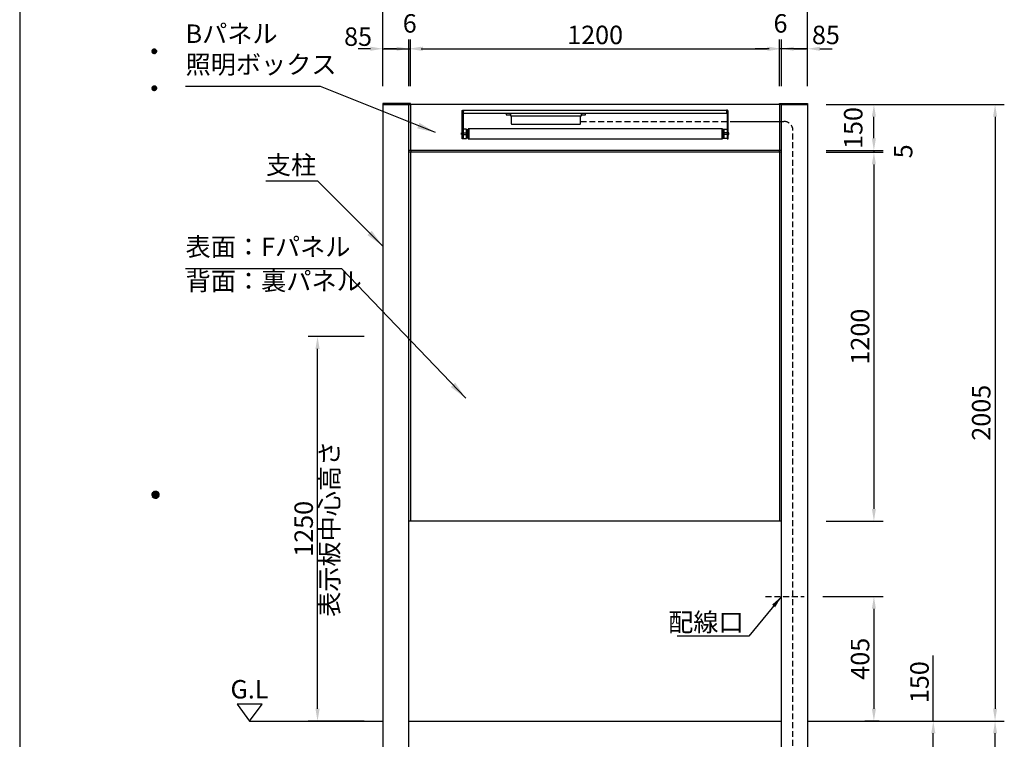
# Model space of a CAD drawing. Extents: x 34 to 8434, y -6474 to -534.
# Drawn here: x 34 to 3237, y -4079 to -1739 of the extents above; entities that cross this region are included whole.
import ezdxf
from ezdxf.enums import TextEntityAlignment as Align

# ---------------------------------------------------------------- set-up
doc = ezdxf.new("R2010")
doc.units = 0
doc.header["$LTSCALE"] = 6
doc.linetypes.add('HIDDEN2', pattern=[4.7625, 3.175, -1.5875])
doc.layers.get('0').update_dxf_attribs({"linetype": 'CONTINUOUS'})
doc.layers.get('DEFPOINTS').update_dxf_attribs({"linetype": 'CONTINUOUS'})
for name, color, linetype in [('P001', 131, 'CONTINUOUS'), ('P901', 135, 'CONTINUOUS'), ('P_1CENTER', 2, 'CONTINUOUS'), ('P_2DIM', 6, 'CONTINUOUS'), ('P_3TEXT', 60, 'CONTINUOUS'), ('P_5DRAWFRAME', 104, 'CONTINUOUS'), ('P_7THICK', 7, 'CONTINUOUS')]:
    doc.layers.add(name, color=color, linetype=linetype)
doc.styles.add('BIGFONT', font='simplex.shx', dxfattribs={"bigfont": 'extfont2.shx'})
doc.dimstyles.new('DIMBIGFONT$0', dxfattribs={"dimtxt": 3, "dimasz": 2, "dimexe": 1.5, "dimexo": 3, "dimgap": 0.75, "dimtad": 1, "dimdec": 1, "dimtxsty": 'BIGFONT', "dimcen": 0, "dimclrt": 230, "dimazin": 3, "dimtfac": 0.6, "dimtdec": 1, "dimtmove": 0, "dimatfit": 3, "dimtvp": 1, "dimtolj": 1})
doc.dimstyles.new('DIMBIGFONT$7', dxfattribs={"dimtxt": 3, "dimasz": 2, "dimexe": 1.5, "dimexo": 3, "dimgap": 0.75, "dimtad": 1, "dimdec": 1, "dimtxsty": 'BIGFONT', "dimsah": 1, "dimcen": 0, "dimclrt": 230, "dimazin": 3, "dimtfac": 0.6, "dimtdec": 1, "dimtofl": 0, "dimtmove": 0, "dimatfit": 3, "dimtvp": 1, "dimtolj": 1})

# ---------------------------------------------------------------- blocks, each defined once
blk = doc.blocks.new('DFP3')
at = {"color": 0}
for p, q in [((21.5, 231.65), (21.9, 232.05)), ((21.5, 231.65), (21.9, 231.25)), ((21.51, 231.73), (21.82, 232.04)), ((21.51, 231.58), (21.97, 232.04)), ((21.51, 231.72), (21.97, 231.26)), ((21.51, 231.57), (21.82, 231.26)), ((21.52, 231.53), (22.02, 232.03)), ((21.52, 231.77), (22.02, 231.27)), ((21.54, 231.48), (22.07, 232.01)), ((21.54, 231.82), (22.07, 231.29)), ((21.55, 231.84), (21.71, 232)), ((21.55, 231.46), (21.71, 231.3)), ((21.56, 231.43), (22.12, 231.99)), ((21.56, 231.87), (22.12, 231.31)), ((21.59, 231.39), (22.16, 231.96)), ((21.59, 231.91), (22.16, 231.34)), ((21.63, 231.94), (22.19, 231.38)), ((21.63, 231.36), (22.19, 231.92)), ((21.67, 231.98), (22.23, 231.42)), ((21.67, 231.32), (22.23, 231.88)), ((21.71, 232), (22.25, 231.46)), ((21.71, 231.3), (22.25, 231.84)), ((21.76, 232.03), (22.28, 231.51)), ((21.76, 231.27), (22.28, 231.79)), ((21.82, 232.04), (22.29, 231.57)), ((21.82, 231.26), (22.29, 231.73)), ((21.88, 232.05), (22.3, 231.63)), ((21.88, 231.25), (22.3, 231.67)), ((21.95, 232.05), (22.3, 231.7)), ((21.95, 231.25), (22.3, 231.6)), ((22.05, 232.02), (22.27, 231.8)), ((22.05, 231.28), (22.27, 231.5)), ((21.5, 225.65), (21.9, 226.05)), ((21.51, 225.73), (21.82, 226.04)), ((21.51, 225.58), (21.97, 226.04)), ((21.52, 225.53), (22.02, 226.03)), ((21.52, 225.77), (22.02, 225.27)), ((21.54, 225.48), (22.07, 226.01)), ((21.54, 225.82), (22.07, 225.29)), ((21.55, 225.84), (21.71, 226)), ((21.56, 225.43), (22.12, 225.99)), ((21.56, 225.87), (22.12, 225.31)), ((21.59, 225.39), (22.16, 225.96)), ((21.59, 225.91), (22.16, 225.34)), ((21.63, 225.94), (22.19, 225.38)), ((21.63, 225.36), (22.19, 225.92)), ((21.67, 225.98), (22.23, 225.42)), ((21.67, 225.32), (22.23, 225.88)), ((21.71, 226), (22.25, 225.46)), ((21.71, 225.3), (22.25, 225.84)), ((21.76, 226.03), (22.28, 225.51)), ((21.76, 225.27), (22.28, 225.79)), ((21.82, 226.04), (22.29, 225.57)), ((21.88, 226.05), (22.3, 225.63)), ((21.95, 226.05), (22.3, 225.7)), ((22.05, 226.02), (22.27, 225.8)), ((21.5, 225.65), (21.9, 225.25)), ((21.51, 225.72), (21.97, 225.26)), ((21.51, 225.57), (21.82, 225.26)), ((21.55, 225.46), (21.71, 225.3)), ((21.82, 225.26), (22.29, 225.73)), ((21.88, 225.25), (22.3, 225.67)), ((21.95, 225.25), (22.3, 225.6)), ((22.05, 225.28), (22.27, 225.5)), ((21.5, 159.55), (22.1, 160.15)), ((21.5, 159.48), (22.17, 160.15)), ((21.5, 159.63), (22.02, 160.15)), ((21.51, 159.42), (22.23, 160.14)), ((21.52, 159.71), (21.94, 160.13)), ((21.97, 160.14), (22.69, 159.42)), ((22.03, 160.15), (22.7, 159.48)), ((22.1, 160.15), (22.7, 159.55)), ((22.18, 160.14), (22.69, 159.63)), ((22.27, 160.13), (22.68, 159.72)), ((21.5, 159.62), (22.17, 158.95)), ((21.5, 159.55), (22.1, 158.95)), ((21.5, 159.47), (22.02, 158.95)), ((21.51, 159.68), (22.23, 158.96)), ((21.52, 159.39), (21.94, 158.97)), ((21.53, 159.37), (22.28, 160.12)), ((21.53, 159.73), (22.28, 158.98)), ((21.55, 159.32), (22.33, 160.1)), ((21.55, 159.78), (22.33, 159)), ((21.57, 159.83), (21.82, 160.08)), ((21.57, 159.27), (22.38, 160.08)), ((21.57, 159.83), (22.38, 159.02)), ((21.57, 159.27), (21.82, 159.02)), ((21.6, 159.22), (22.43, 160.05)), ((21.6, 159.88), (22.43, 159.05)), ((21.63, 159.18), (22.47, 160.02)), ((21.63, 159.92), (22.47, 159.08)), ((21.66, 159.14), (22.51, 159.99)), ((21.66, 159.96), (22.51, 159.11)), ((21.69, 159.99), (22.54, 159.14)), ((21.69, 159.11), (22.54, 159.96)), ((21.73, 160.02), (22.57, 159.18)), ((21.73, 159.08), (22.57, 159.92)), ((21.77, 160.05), (22.6, 159.22)), ((21.77, 159.05), (22.6, 159.88)), ((21.82, 160.08), (22.63, 159.27)), ((21.82, 159.02), (22.63, 159.83)), ((21.87, 160.1), (22.65, 159.32)), ((21.87, 159), (22.65, 159.78)), ((21.92, 160.12), (22.67, 159.37)), ((21.92, 158.98), (22.67, 159.73)), ((21.97, 158.96), (22.69, 159.68)), ((22.03, 158.95), (22.7, 159.62)), ((22.1, 158.95), (22.7, 159.55)), ((22.18, 158.96), (22.69, 159.47)), ((22.27, 158.97), (22.68, 159.38)), ((22.39, 160.08), (22.63, 159.84)), ((22.39, 159.02), (22.63, 159.26))]:
    blk.add_line(p, q, dxfattribs=at)
at = {"layer": 'DEFPOINTS', "color": 0}
blk.add_line((0, 297), (0, 0), dxfattribs=at)
at = {"color": 83, "style": 'BIGFONT', "flags": 8}
for tag, p in [('REV04', (27.26, 27.96)), ('REV03', (27.26, 22.49)), ('REV02', (27.26, 16.49)), ('REV01', (27.26, 11.3))]:
    blk.add_attdef(tag, text='', height=2, dxfattribs=at).set_placement(p, align=Align.BOTTOM_LEFT)
for tag, p in [('R4D', (93.12, 27.96)), ('R4C', (102.25, 27.96)), ('R4A', (111.37, 27.96)), ('R3D', (93.12, 22.49)), ('R3C', (102.25, 22.49)), ('R3A', (111.37, 22.49)), ('R2D', (93.12, 16.49)), ('R2C', (102.25, 16.49)), ('R2A', (111.37, 16.49)), ('R1D', (93.12, 11.3)), ('R1C', (102.25, 11.3)), ('R1A', (111.37, 11.3))]:
    blk.add_attdef(tag, text='', height=2, dxfattribs=at).set_placement(p, align=Align.BOTTOM_CENTER)
at = {"color": 83, "style": 'BIGFONT'}
for tag, height, p in [('PROJECT1', 4, (283.38, 25.6)), ('DATE', 3, (344.68, 25.84)), ('SCALE', 3, (379.68, 25.84)), ('PROJECT2', 4, (284.2, 17.84)), ('PROJECT3', 4, (284.2, 10.57)), ('DWGNO', 3, (358.68, 10.57))]:
    blk.add_attdef(tag, text='', height=height, dxfattribs=at).set_placement(p, align=Align.BOTTOM_CENTER)
at = {"color": 0, "style": 'BIGFONT', "flags": 2}
blk.add_attdef('FILENAME', (116.56, 10.92), '', height=1, dxfattribs=at)
blk = doc.blocks.new('*D2')
at = {"layer": 'DEFPOINTS', "color": 0}
for p in [(2597, -1672.3), (1215, -2014.2), (2597, -2011.2)]:
    blk.add_point(p, dxfattribs=at)
at = {"layer": 'P_2DIM', "color": 0}
for p, q in [((1215, -1954.2), (1215, -1642.3)), ((2597, -1951.2), (2597, -1642.3)), ((1255, -1672.3), (2557, -1672.3))]:
    blk.add_line(p, q, dxfattribs=at)
for points in [[(1255, -1665.6), (1255, -1678.9), (1215, -1672.3)], [(2557, -1665.6), (2557, -1678.9), (2597, -1672.3)]]:
    blk.add_solid(points, dxfattribs=at)
at = {"layer": 'P_2DIM', "color": 230, "insert": (1906, -1627.3), "char_height": 60, "attachment_point": 5, "style": 'BIGFONT'}
blk.add_mtext('\\A1;1382', dxfattribs=at)
blk = doc.blocks.new('*D3')
at = {"layer": 'DEFPOINTS', "color": 0}
for p in [(2506, -1833), (1306, -2014.2), (2506, -2014.2)]:
    blk.add_point(p, dxfattribs=at)
at = {"layer": 'P_2DIM', "color": 0}
for p, q in [((1306, -1954.2), (1306, -1803)), ((2506, -1954.2), (2506, -1803)), ((1346, -1833), (2466, -1833))]:
    blk.add_line(p, q, dxfattribs=at)
for points in [[(1346, -1826.3), (1346, -1839.7), (1306, -1833)], [(2466, -1826.3), (2466, -1839.7), (2506, -1833)]]:
    blk.add_solid(points, dxfattribs=at)
at = {"layer": 'P_2DIM', "color": 230, "insert": (1906, -1788), "char_height": 60, "attachment_point": 5, "style": 'BIGFONT'}
blk.add_mtext('\\A1;1200', dxfattribs=at)
blk = doc.blocks.new('*D4')
at = {"layer": 'DEFPOINTS', "color": 0}
for p in [(1300, -1833), (1215, -2014.2), (1300, -2014.2)]:
    blk.add_point(p, dxfattribs=at)
at = {"layer": 'P_2DIM', "color": 0}
for p, q in [((1215, -1954.2), (1215, -1803)), ((1300, -1954.2), (1300, -1803)), ((1175, -1833), (1135, -1833)), ((1215, -1833), (1300, -1833)), ((1340, -1833), (1380, -1833))]:
    blk.add_line(p, q, dxfattribs=at)
for points in [[(1175, -1826.3), (1175, -1839.7), (1215, -1833)], [(1340, -1826.3), (1340, -1839.7), (1300, -1833)]]:
    blk.add_solid(points, dxfattribs=at)
at = {"layer": 'P_2DIM', "color": 230, "insert": (1134.9, -1793.6), "char_height": 60, "attachment_point": 5, "style": 'BIGFONT'}
blk.add_mtext('\\A1;85', dxfattribs=at)
blk = doc.blocks.new('*D5')
at = {"layer": 'DEFPOINTS', "color": 0}
for p in [(1306, -1833), (1300, -2014.2), (1306, -2014.2)]:
    blk.add_point(p, dxfattribs=at)
at = {"layer": 'P_2DIM', "color": 0}
for p, q in [((1300, -1954.2), (1300, -1803)), ((1306, -1954.2), (1306, -1803)), ((1260, -1833), (1220, -1833)), ((1300, -1833), (1306, -1833)), ((1346, -1833), (1386, -1833))]:
    blk.add_line(p, q, dxfattribs=at)
for points in [[(1260, -1826.3), (1260, -1839.7), (1300, -1833)], [(1346, -1826.3), (1346, -1839.7), (1306, -1833)]]:
    blk.add_solid(points, dxfattribs=at)
at = {"layer": 'P_2DIM', "color": 230, "insert": (1303, -1750.5), "char_height": 60, "attachment_point": 5, "style": 'BIGFONT'}
blk.add_mtext('\\A1;6', dxfattribs=at)
blk = doc.blocks.new('*D7')
at = {"layer": 'DEFPOINTS', "color": 0}
for p in [(2512, -1833.1), (2512, -2014.2), (2597, -2014.2)]:
    blk.add_point(p, dxfattribs=at)
at = {"layer": 'P_2DIM', "color": 0}
for p, q in [((2512, -1954.2), (2512, -1803.1)), ((2597, -1954.2), (2597, -1803.1)), ((2472, -1833.1), (2432, -1833.1)), ((2597, -1833.1), (2512, -1833.1)), ((2637, -1833.1), (2677, -1833.1))]:
    blk.add_line(p, q, dxfattribs=at)
for points in [[(2472, -1826.4), (2472, -1839.7), (2512, -1833.1)], [(2637, -1826.4), (2637, -1839.7), (2597, -1833.1)]]:
    blk.add_solid(points, dxfattribs=at)
at = {"layer": 'P_2DIM', "color": 230, "insert": (2656.6, -1788.1), "char_height": 60, "attachment_point": 5, "style": 'BIGFONT'}
blk.add_mtext('\\A1;85', dxfattribs=at)
blk = doc.blocks.new('*D8')
at = {"layer": 'DEFPOINTS', "color": 0}
for p in [(2506, -1833), (2506, -2014.2), (2512, -2014.2)]:
    blk.add_point(p, dxfattribs=at)
at = {"layer": 'P_2DIM', "color": 0}
for p, q in [((2506, -1954.2), (2506, -1803)), ((2512, -1954.2), (2512, -1803)), ((2466, -1833), (2426, -1833)), ((2512, -1833), (2506, -1833)), ((2552, -1833), (2592, -1833))]:
    blk.add_line(p, q, dxfattribs=at)
for points in [[(2466, -1826.3), (2466, -1839.7), (2506, -1833)], [(2552, -1826.3), (2552, -1839.7), (2512, -1833)]]:
    blk.add_solid(points, dxfattribs=at)
at = {"layer": 'P_2DIM', "color": 230, "insert": (2509, -1750.5), "char_height": 60, "attachment_point": 5, "style": 'BIGFONT'}
blk.add_mtext('\\A1;6', dxfattribs=at)
blk = doc.blocks.new('*D12')
at = {"layer": 'DEFPOINTS', "color": 0}
for p in [(2597, -2169.2), (2597, -3369.2), (2812.7, -3369.2)]:
    blk.add_point(p, dxfattribs=at)
at = {"layer": 'P_2DIM', "color": 0}
for p, q in [((2657, -2169.2), (2842.7, -2169.2)), ((2812.7, -2209.2), (2812.7, -3329.2)), ((2657, -3369.2), (2842.7, -3369.2))]:
    blk.add_line(p, q, dxfattribs=at)
for points in [[(2806, -2209.2), (2819.3, -2209.2), (2812.7, -2169.2)], [(2806, -3329.2), (2819.3, -3329.2), (2812.7, -3369.2)]]:
    blk.add_solid(points, dxfattribs=at)
at = {"layer": 'P_2DIM', "color": 230, "insert": (2767.7, -2769.2), "char_height": 60, "attachment_point": 5, "rotation": 90, "style": 'BIGFONT'}
blk.add_mtext('\\A1;1200', dxfattribs=at)
blk = doc.blocks.new('*D13')
at = {"layer": 'DEFPOINTS', "color": 0}
for p in [(2695.2, -2014.2), (2812.7, -2014.2), (2597, -2164.2)]:
    blk.add_point(p, dxfattribs=at)
at = {"layer": 'P_2DIM', "color": 0}
for p, q in [((2755.2, -2014.2), (2842.7, -2014.2)), ((2812.7, -2124.2), (2812.7, -2054.2)), ((2657, -2164.2), (2842.7, -2164.2))]:
    blk.add_line(p, q, dxfattribs=at)
for points in [[(2806, -2054.2), (2819.3, -2054.2), (2812.7, -2014.2)], [(2806, -2124.2), (2819.3, -2124.2), (2812.7, -2164.2)]]:
    blk.add_solid(points, dxfattribs=at)
at = {"layer": 'P_2DIM', "color": 230, "insert": (2745.5, -2090.8), "char_height": 60, "attachment_point": 5, "rotation": 90, "style": 'BIGFONT'}
blk.add_mtext('\\A1;150', dxfattribs=at)
blk = doc.blocks.new('*D14')
at = {"layer": 'DEFPOINTS', "color": 0}
for p in [(2597, -2164.2), (2597, -2169.2), (2812.7, -2169.2)]:
    blk.add_point(p, dxfattribs=at)
at = {"layer": 'P_2DIM', "color": 0}
for p, q in [((2812.7, -2124.2), (2812.7, -2084.2)), ((2657, -2164.2), (2842.7, -2164.2)), ((2657, -2169.2), (2842.7, -2169.2)), ((2812.7, -2164.2), (2812.7, -2169.2)), ((2812.7, -2209.2), (2812.7, -2249.2))]:
    blk.add_line(p, q, dxfattribs=at)
for points in [[(2806, -2124.2), (2819.3, -2124.2), (2812.7, -2164.2)], [(2806, -2209.2), (2819.3, -2209.2), (2812.7, -2169.2)]]:
    blk.add_solid(points, dxfattribs=at)
at = {"layer": 'P_2DIM', "color": 230, "insert": (2907.9, -2166.7), "char_height": 60, "attachment_point": 5, "rotation": 90, "style": 'BIGFONT'}
blk.add_mtext('\\A1;5', dxfattribs=at)
blk = doc.blocks.new('*D15')
at = {"layer": 'DEFPOINTS', "color": 0}
for p in [(2586.2, -3614.2), (2812.7, -4019.2), (2889.5, -4019.2)]:
    blk.add_point(p, dxfattribs=at)
at = {"layer": 'P_2DIM', "color": 0}
for p, q in [((2646.2, -3614.2), (2842.7, -3614.2)), ((2812.7, -3654.2), (2812.7, -3979.2)), ((2829.5, -4019.2), (2782.7, -4019.2))]:
    blk.add_line(p, q, dxfattribs=at)
for points in [[(2806, -3654.2), (2819.3, -3654.2), (2812.7, -3614.2)], [(2806, -3979.2), (2819.3, -3979.2), (2812.7, -4019.2)]]:
    blk.add_solid(points, dxfattribs=at)
at = {"layer": 'P_2DIM', "color": 230, "insert": (2767.7, -3816.7), "char_height": 60, "attachment_point": 5, "rotation": 90, "style": 'BIGFONT'}
blk.add_mtext('\\A1;405', dxfattribs=at)
blk = doc.blocks.new('*D21')
at = {"layer": 'DEFPOINTS', "color": 0}
for p in [(2597, -4019.2), (3005.9, -4019.2), (2789.5, -4169.2)]:
    blk.add_point(p, dxfattribs=at)
at = {"layer": 'P_2DIM', "color": 0}
for p, q in [((3005.9, -4019.2), (3005.9, -3806.4)), ((2657, -4019.2), (3035.9, -4019.2)), ((3005.9, -4129.2), (3005.9, -4059.2)), ((2849.5, -4169.2), (3035.9, -4169.2))]:
    blk.add_line(p, q, dxfattribs=at)
for points in [[(2999.2, -4059.2), (3012.6, -4059.2), (3005.9, -4019.2)], [(2999.2, -4129.2), (3012.6, -4129.2), (3005.9, -4169.2)]]:
    blk.add_solid(points, dxfattribs=at)
at = {"layer": 'P_2DIM', "color": 230, "insert": (2960.9, -3892.8), "char_height": 60, "attachment_point": 5, "rotation": 90, "style": 'BIGFONT'}
blk.add_mtext('\\A1;150', dxfattribs=at)
blk = doc.blocks.new('*D22')
at = {"layer": 'DEFPOINTS', "color": 0}
for p in [(2597, -4019.2), (3206.8, -4019.2), (2839.5, -4969.2)]:
    blk.add_point(p, dxfattribs=at)
at = {"layer": 'P_2DIM', "color": 0}
for p, q in [((2657, -4019.2), (3236.8, -4019.2)), ((3206.8, -4929.2), (3206.8, -4059.2)), ((2899.5, -4969.2), (3236.8, -4969.2))]:
    blk.add_line(p, q, dxfattribs=at)
for points in [[(3200.2, -4059.2), (3213.5, -4059.2), (3206.8, -4019.2)], [(3200.2, -4929.2), (3213.5, -4929.2), (3206.8, -4969.2)]]:
    blk.add_solid(points, dxfattribs=at)
at = {"layer": 'P_2DIM', "color": 230, "insert": (3161.8, -4494.2), "char_height": 60, "attachment_point": 5, "rotation": 90, "style": 'BIGFONT'}
blk.add_mtext('\\A1;950', dxfattribs=at)
blk = doc.blocks.new('*D23')
at = {"layer": 'DEFPOINTS', "color": 0}
for p in [(2597, -2014.2), (2597, -4019.2), (3206.8, -4019.2)]:
    blk.add_point(p, dxfattribs=at)
at = {"layer": 'P_2DIM', "color": 0}
for p, q in [((2657, -2014.2), (3236.8, -2014.2)), ((3206.8, -2054.2), (3206.8, -3979.2)), ((2657, -4019.2), (3236.8, -4019.2))]:
    blk.add_line(p, q, dxfattribs=at)
for points in [[(3200.2, -2054.2), (3213.5, -2054.2), (3206.8, -2014.2)], [(3200.2, -3979.2), (3213.5, -3979.2), (3206.8, -4019.2)]]:
    blk.add_solid(points, dxfattribs=at)
at = {"layer": 'P_2DIM', "color": 230, "insert": (3161.8, -3016.7), "char_height": 60, "attachment_point": 5, "rotation": 90, "style": 'BIGFONT'}
blk.add_mtext('\\A1;2005', dxfattribs=at)
blk = doc.blocks.new('*D25')
at = {"layer": 'DEFPOINTS', "color": 0}
for p in [(1003.1, -2769.2), (1215, -2769.2), (1215, -4019.2)]:
    blk.add_point(p, dxfattribs=at)
at = {"layer": 'P_2DIM', "color": 0}
for p, q in [((1155, -2769.2), (973.1, -2769.2)), ((1003.1, -3979.2), (1003.1, -2809.2)), ((1155, -4019.2), (973.1, -4019.2))]:
    blk.add_line(p, q, dxfattribs=at)
for points in [[(996.4, -2809.2), (1009.8, -2809.2), (1003.1, -2769.2)], [(996.4, -3979.2), (1009.8, -3979.2), (1003.1, -4019.2)]]:
    blk.add_solid(points, dxfattribs=at)
at = {"layer": 'P_2DIM', "color": 230, "insert": (958.1, -3394.2), "char_height": 60, "attachment_point": 5, "rotation": 90, "style": 'BIGFONT'}
blk.add_mtext('\\A1;1250', dxfattribs=at)
blk = doc.blocks.new('A$C254D1CBF')
at = {"layer": 'P901'}
for points in [[(7.3, 90.7), (6.7, 90.7), (6.6, 90.7), (6.6, 90.7), (6.6, 90.7), (6.5, 90.7), (6.5, 90.7), (6.5, 90.7), (6.5, 90.7), (6.4, 90.7), (6.4, 90.7), (6.4, 90.7), (6.4, 90.6), (6.4, 90.6), (6.3, 90.6), (6.3, 90.6), (6.3, 90.6), (6.3, 90.6), (6.2, 90.6), (6.2, 90.6), (6.2, 90.6), (6.2, 90.6), (6.1, 90.6), (6.1, 90.5), (6.1, 90.5), (6.1, 90.5), (6, 90.5), (6, 90.5), (6, 90.5), (6, 90.4), (5.9, 90.4), (5.9, 90.4), (5.9, 90.4), (5.9, 90.4), (5.8, 90.3), (5.8, 90.3), (5.8, 90.3), (5.8, 90.2), (5.8, 90.2), (5.7, 90.2), (5.7, 90.2), (5.7, 90.1), (5.7, 90.1), (5.7, 90), (5.6, 90), (5.6, 90), (5.6, 89.9), (5.6, 89.9), (5.6, 89.8), (5.6, 89.8), (5.6, 89.7), (5.5, 89.7), (5.5, 89.6), (5.5, 89.6), (5.5, 89.5), (5.5, 89.5), (5.5, 89.4), (5.5, 89.4), (5.5, 89.3), (5.5, 89.2), (5.5, 89.2), (5.5, 89.1), (5.5, 89), (5.5, 89), (5.5, 0), (2.3, 0), (2.3, 89), (2.3, 89.1), (2.3, 89.1), (2.3, 89.2), (2.3, 89.3), (2.3, 89.4), (2.3, 89.4), (2.3, 89.5), (2.3, 89.6), (2.3, 89.6), (2.4, 89.7), (2.4, 89.8), (2.4, 89.8), (2.4, 89.9), (2.4, 90), (2.4, 90), (2.4, 90.1), (2.4, 90.2), (2.4, 90.2), (2.4, 90.3), (2.4, 90.4), (2.5, 90.4), (2.5, 90.5), (2.5, 90.5), (2.5, 90.6), (2.5, 90.7), (2.5, 90.7), (2.5, 90.8), (2.6, 90.8), (2.6, 90.9), (2.6, 91), (2.6, 91), (2.6, 91.1), (2.6, 91.1), (2.7, 91.2), (2.7, 91.2), (2.7, 91.3), (2.7, 91.3), (2.7, 91.4), (2.8, 91.4), (2.8, 91.5), (2.8, 91.6), (2.8, 91.6), (2.9, 91.7), (2.9, 91.7), (2.9, 91.7), (2.9, 91.8), (3, 91.8), (3, 91.9), (3, 91.9), (3.1, 92), (3.1, 92), (3.1, 92.1), (3.1, 92.1), (3.2, 92.2), (3.2, 92.2), (3.2, 92.2), (3.3, 92.3), (3.3, 92.3), (3.3, 92.4), (3.4, 92.4), (3.4, 92.4), (3.4, 92.5), (3.5, 92.5), (3.5, 92.6), (3.5, 92.6), (3.6, 92.6), (3.6, 92.7), (3.7, 92.7), (3.7, 92.7), (3.7, 92.8), (3.8, 92.8), (3.8, 92.8), (3.9, 92.9), (3.9, 92.9), (3.9, 92.9), (4, 93), (4, 93), (4.1, 93), (4.1, 93.1), (4.2, 93.1), (4.2, 93.1), (4.2, 93.1), (4.3, 93.2), (4.3, 93.2), (4.4, 93.2), (4.4, 93.2), (4.5, 93.3), (4.5, 93.3), (4.6, 93.3), (4.6, 93.3), (4.7, 93.4), (4.7, 93.4), (4.8, 93.4), (4.8, 93.4), (4.9, 93.4), (4.9, 93.5), (5, 93.5), (5, 93.5), (5.1, 93.5), (5.1, 93.5), (5.2, 93.5), (5.3, 93.6), (5.3, 93.6), (5.4, 93.6), (5.4, 93.6), (5.5, 93.6), (5.5, 93.6), (5.6, 93.6), (5.7, 93.7), (5.7, 93.7), (5.8, 93.7), (5.8, 93.7), (5.9, 93.7), (6, 93.7), (6, 93.7), (6.1, 93.7), (6.1, 93.7), (6.2, 93.7), (6.3, 93.7), (6.3, 93.7), (6.4, 93.7), (6.5, 93.7), (6.5, 93.8), (6.6, 93.8), (6.7, 93.8), (6.7, 93.8), (6.8, 93.8), (6.9, 93.8), (7.3, 93.8)], [(862.8, 93.8), (862.8, 82.9), (7.3, 82.9), (7.3, 93.9), (862.8, 93.9)], [(146, 82.8), (146, 77.8), (159.3, 77.8), (159.3, 82.8), (146, 82.8)], [(159.3, 82.8), (159.3, 74.8), (390.8, 74.8), (390.8, 82.8), (159.3, 82.8)], [(162, 74.7), (162, 50.7), (162, 50.7), (162, 50.7), (162, 50.6), (162, 50.6), (162, 50.6), (162, 50.5), (162, 50.5), (162, 50.4), (162, 50.4), (162, 50.4), (162, 50.3), (162, 50.3), (162.1, 50.3), (162.1, 50.2), (162.1, 50.2), (162.1, 50.1), (162.1, 50.1), (162.1, 50.1), (162.1, 50), (162.1, 50), (162.1, 50), (162.1, 49.9), (162.1, 49.9), (162.1, 49.9), (162.2, 49.8), (162.2, 49.7), (162.2, 49.6), (162.2, 49.6), (162.3, 49.5), (162.3, 49.4), (162.3, 49.4), (162.4, 49.3), (162.4, 49.3), (162.4, 49.2), (162.5, 49.1), (162.5, 49.1), (162.6, 49), (162.6, 49), (162.7, 48.9), (162.7, 48.8), (162.7, 48.8), (162.8, 48.7), (162.8, 48.7), (162.9, 48.6), (162.9, 48.6), (163, 48.5), (163, 48.5), (163.1, 48.4), (163.2, 48.4), (163.2, 48.3), (163.3, 48.3), (163.3, 48.3), (163.4, 48.2), (163.5, 48.2), (163.5, 48.1), (163.6, 48.1), (163.6, 48.1), (163.7, 48), (163.8, 48), (163.8, 48), (163.9, 48), (164, 47.9), (164.1, 47.9), (164.1, 47.9), (164.2, 47.9), (164.2, 47.9), (164.2, 47.9), (164.3, 47.8), (164.3, 47.8), (164.3, 47.8), (164.4, 47.8), (164.4, 47.8), (164.4, 47.8), (164.5, 47.8), (164.5, 47.8), (164.6, 47.8), (164.6, 47.8), (164.6, 47.8), (164.7, 47.8), (164.7, 47.8), (164.7, 47.8), (164.8, 47.8), (164.8, 47.8), (164.9, 47.8), (164.9, 47.7), (164.9, 47.7), (165, 47.7), (165, 47.7), (385, 47.7), (385.1, 47.7), (385.1, 47.7), (385.1, 47.7), (385.2, 47.8), (385.2, 47.8), (385.2, 47.8), (385.3, 47.8), (385.3, 47.8), (385.4, 47.8), (385.4, 47.8), (385.4, 47.8), (385.5, 47.8), (385.5, 47.8), (385.5, 47.8), (385.6, 47.8), (385.6, 47.8), (385.7, 47.8), (385.7, 47.8), (385.7, 47.8), (385.8, 47.8), (385.8, 47.9), (385.8, 47.9), (385.9, 47.9), (385.9, 47.9), (386, 47.9), (386, 47.9), (386.1, 48), (386.2, 48), (386.2, 48), (386.3, 48), (386.4, 48.1), (386.4, 48.1), (386.5, 48.1), (386.6, 48.2), (386.6, 48.2), (386.7, 48.3), (386.7, 48.3), (386.8, 48.3), (386.9, 48.4), (386.9, 48.4), (387, 48.5), (387, 48.5), (387.1, 48.6), (387.1, 48.6), (387.2, 48.7), (387.2, 48.7), (387.3, 48.8), (387.3, 48.8), (387.4, 48.9), (387.4, 49), (387.5, 49), (387.5, 49.1), (387.5, 49.1), (387.6, 49.2), (387.6, 49.3), (387.7, 49.3), (387.7, 49.4), (387.7, 49.4), (387.7, 49.5), (387.8, 49.6), (387.8, 49.6), (387.8, 49.7), (387.9, 49.8), (387.9, 49.9), (387.9, 49.9), (387.9, 49.9), (387.9, 50), (387.9, 50), (387.9, 50), (387.9, 50.1), (387.9, 50.1), (388, 50.1), (388, 50.2), (388, 50.2), (388, 50.3), (388, 50.3), (388, 50.3), (388, 50.4), (388, 50.4), (388, 50.4), (388, 50.5), (388, 50.5), (388, 50.6), (388, 50.6), (388, 50.6), (388, 50.7), (388, 50.7), (388, 50.7), (388, 74.7)], [(390.8, 82.8), (390.8, 77.8), (404, 77.8), (404, 82.8), (390.8, 82.8)], [(862.7, 90.7), (863.3, 90.7), (863.4, 90.7), (863.4, 90.7), (863.4, 90.7), (863.5, 90.7), (863.5, 90.7), (863.5, 90.7), (863.5, 90.7), (863.6, 90.7), (863.6, 90.7), (863.6, 90.7), (863.6, 90.6), (863.6, 90.6), (863.7, 90.6), (863.7, 90.6), (863.7, 90.6), (863.7, 90.6), (863.8, 90.6), (863.8, 90.6), (863.8, 90.6), (863.8, 90.6), (863.9, 90.6), (863.9, 90.5), (863.9, 90.5), (863.9, 90.5), (864, 90.5), (864, 90.5), (864, 90.5), (864, 90.4), (864.1, 90.4), (864.1, 90.4), (864.1, 90.4), (864.1, 90.4), (864.2, 90.3), (864.2, 90.3), (864.2, 90.3), (864.2, 90.2), (864.2, 90.2), (864.3, 90.2), (864.3, 90.2), (864.3, 90.1), (864.3, 90.1), (864.3, 90), (864.4, 90), (864.4, 90), (864.4, 89.9), (864.4, 89.9), (864.4, 89.8), (864.4, 89.8), (864.5, 89.7), (864.5, 89.7), (864.5, 89.6), (864.5, 89.6), (864.5, 89.5), (864.5, 89.5), (864.5, 89.4), (864.5, 89.4), (864.5, 89.3), (864.5, 89.2), (864.5, 89.2), (864.5, 89.1), (864.5, 89), (864.5, 89), (864.5, 0), (867.7, 0), (867.7, 89), (867.7, 89.1), (867.7, 89.1), (867.7, 89.2), (867.7, 89.3), (867.7, 89.4), (867.7, 89.4), (867.7, 89.5), (867.7, 89.6), (867.7, 89.6), (867.7, 89.7), (867.6, 89.8), (867.6, 89.8), (867.6, 89.9), (867.6, 90), (867.6, 90), (867.6, 90.1), (867.6, 90.2), (867.6, 90.2), (867.6, 90.3), (867.6, 90.4), (867.5, 90.4), (867.5, 90.5), (867.5, 90.5), (867.5, 90.6), (867.5, 90.7), (867.5, 90.7), (867.5, 90.8), (867.4, 90.8), (867.4, 90.9), (867.4, 91), (867.4, 91), (867.4, 91.1), (867.4, 91.1), (867.3, 91.2), (867.3, 91.2), (867.3, 91.3), (867.3, 91.3), (867.3, 91.4), (867.2, 91.4), (867.2, 91.5), (867.2, 91.6), (867.2, 91.6), (867.1, 91.7), (867.1, 91.7), (867.1, 91.7), (867.1, 91.8), (867, 91.8), (867, 91.9), (867, 91.9), (866.9, 92), (866.9, 92), (866.9, 92.1), (866.9, 92.1), (866.8, 92.2), (866.8, 92.2), (866.8, 92.2), (866.7, 92.3), (866.7, 92.3), (866.7, 92.4), (866.6, 92.4), (866.6, 92.4), (866.6, 92.5), (866.5, 92.5), (866.5, 92.6), (866.5, 92.6), (866.4, 92.6), (866.4, 92.7), (866.3, 92.7), (866.3, 92.7), (866.3, 92.8), (866.2, 92.8), (866.2, 92.8), (866.1, 92.9), (866.1, 92.9), (866.1, 92.9), (866, 93), (866, 93), (865.9, 93), (865.9, 93.1), (865.8, 93.1), (865.8, 93.1), (865.8, 93.1), (865.7, 93.2), (865.7, 93.2), (865.6, 93.2), (865.6, 93.2), (865.5, 93.3), (865.5, 93.3), (865.4, 93.3), (865.4, 93.3), (865.3, 93.4), (865.3, 93.4), (865.2, 93.4), (865.2, 93.4), (865.1, 93.4), (865.1, 93.5), (865, 93.5), (865, 93.5), (864.9, 93.5), (864.9, 93.5), (864.8, 93.5), (864.7, 93.6), (864.7, 93.6), (864.6, 93.6), (864.6, 93.6), (864.5, 93.6), (864.5, 93.6), (864.4, 93.6), (864.3, 93.7), (864.3, 93.7), (864.2, 93.7), (864.2, 93.7), (864.1, 93.7), (864, 93.7), (864, 93.7), (863.9, 93.7), (863.9, 93.7), (863.8, 93.7), (863.7, 93.7), (863.7, 93.7), (863.6, 93.7), (863.5, 93.7), (863.5, 93.8), (863.4, 93.8), (863.3, 93.8), (863.3, 93.8), (863.2, 93.8), (863.1, 93.8), (862.7, 93.8)], [(24.3, 0.3), (24.3, 33.2), (22.4, 33.2), (22.4, 0.3), (24.3, 0.3)], [(24.3, 33.2), (24.3, 33.2)], [(848.1, 33.2), (848.1, 33.2)], [(848.1, 0.3), (848.1, 33.2), (850, 33.2), (850, 0.3), (848.1, 0.3)], [(5.4, 19.3), (2.3, 19.3)], [(5.4, 14.2), (2.3, 14.2)], [(16.6, 1.5), (16.6, 32), (5.5, 32), (5.5, 1.5), (16.6, 1.5)], [(5.5, 19.3), (16.6, 19.3)], [(5.5, 14.2), (16.6, 14.2)], [(22.4, 3.7), (22.4, 29.8), (16.6, 29.8), (16.6, 3.7), (22.4, 3.7)], [(850, 3.7), (850, 29.8), (853.4, 29.8), (853.4, 3.7), (850, 3.7)], [(853.4, 1.5), (853.4, 32), (864.5, 32), (864.5, 1.5), (853.4, 1.5)], [(864.5, 19.3), (853.4, 19.3)], [(864.5, 14.2), (853.4, 14.2)], [(864.6, 19.3), (867.7, 19.3)], [(864.6, 14.2), (867.7, 14.2)]]:
    blk.add_lwpolyline(points, dxfattribs=at)
for points in [[(24.3, 0.3), (848.1, 0.3), (848.1, 33.2), (24.3, 33.2)], [(0.9, 13.8), (0.8, 13.8), (0.7, 13.9), (0.7, 13.9), (0.6, 13.9), (0.5, 13.9), (0.4, 14), (0.4, 14), (0.3, 14.1), (0.2, 14.2), (0.2, 14.2), (0.1, 14.3), (0.1, 14.4), (0.1, 14.5), (0, 14.5), (0, 14.6), (0, 14.7), (0, 14.8), (0, 14.8), (0, 14.9), (0, 15), (0, 15.1), (0, 15.3), (0, 15.6), (0, 15.8), (0, 16.1), (0, 16.5), (0, 16.8), (0, 17.1), (0, 17.4), (0, 17.7), (0, 18), (0, 18.2), (0, 18.4), (0, 18.5), (0, 18.5), (0, 18.5), (0, 18.6), (0, 18.7), (0, 18.8), (0.1, 18.9), (0.1, 19), (0.1, 19), (0.2, 19.1), (0.2, 19.2), (0.3, 19.3), (0.3, 19.3), (0.4, 19.4), (0.5, 19.4), (0.6, 19.5), (0.6, 19.5), (0.7, 19.5), (0.8, 19.5), (0.9, 19.5), (0.9, 19.5), (0.9, 19.5), (0.9, 19.5), (1, 19.5), (1, 19.5), (1, 19.5), (1.1, 19.5), (1.1, 19.5), (1.2, 19.5), (1.2, 19.5), (1.3, 19.5), (1.3, 19.5), (1.4, 19.5), (1.4, 19.5), (1.5, 19.5), (1.5, 19.5), (1.5, 19.5), (1.5, 19.5), (1.5, 19.5), (1.6, 19.5), (1.7, 19.5), (1.7, 19.5), (1.8, 19.5), (1.9, 19.4), (1.9, 19.4), (2, 19.4), (2.1, 19.3), (2.1, 19.2), (2.1, 19.2), (2.2, 19.1), (2.2, 19), (2.2, 19), (2.3, 18.9), (2.3, 18.8), (2.3, 18.7), (2.3, 18.6), (2.3, 18.5), (2.3, 18.5), (2.3, 18.5), (2.3, 18.3), (2.3, 18.2), (2.3, 17.9), (2.3, 17.7), (2.3, 17.4), (2.3, 17.1), (2.3, 16.7), (2.3, 16.4), (2.3, 16.1), (2.3, 15.8), (2.3, 15.5), (2.3, 15.3), (2.3, 15.1), (2.3, 14.9), (2.3, 14.9), (2.3, 14.8), (2.3, 14.8), (2.3, 14.7), (2.3, 14.6), (2.3, 14.5), (2.2, 14.4), (2.2, 14.4), (2.2, 14.3), (2.2, 14.2), (2.1, 14.1), (2.1, 14.1), (2, 14), (2, 14), (1.9, 13.9), (1.8, 13.9), (1.8, 13.9), (1.7, 13.9), (1.6, 13.8), (1.5, 13.8), (1.5, 13.8), (1.5, 13.8), (1.5, 13.8), (1.5, 13.8), (1.4, 13.8), (1.4, 13.8), (1.4, 13.8), (1.3, 13.8), (1.3, 13.8), (1.2, 13.8), (1.1, 13.8), (1.1, 13.8), (1, 13.8), (1, 13.8), (1, 13.8), (0.9, 13.8), (0.9, 13.8)], [(869.1, 13.8), (869.2, 13.8), (869.3, 13.9), (869.3, 13.9), (869.4, 13.9), (869.5, 13.9), (869.6, 14), (869.6, 14), (869.7, 14.1), (869.8, 14.2), (869.8, 14.2), (869.9, 14.3), (869.9, 14.4), (869.9, 14.5), (870, 14.5), (870, 14.6), (870, 14.7), (870, 14.8), (870, 14.8), (870, 14.9), (870, 15), (870, 15.1), (870, 15.3), (870, 15.6), (870, 15.8), (870, 16.1), (870, 16.5), (870, 16.8), (870, 17.1), (870, 17.4), (870, 17.7), (870, 18), (870, 18.2), (870, 18.4), (870, 18.5), (870, 18.5), (870, 18.5), (870, 18.6), (870, 18.7), (870, 18.8), (869.9, 18.9), (869.9, 19), (869.9, 19), (869.8, 19.1), (869.8, 19.2), (869.7, 19.3), (869.7, 19.3), (869.6, 19.4), (869.5, 19.4), (869.4, 19.5), (869.4, 19.5), (869.3, 19.5), (869.2, 19.5), (869.1, 19.5), (869.1, 19.5), (869.1, 19.5), (869.1, 19.5), (869, 19.5), (869, 19.5), (869, 19.5), (868.9, 19.5), (868.9, 19.5), (868.8, 19.5), (868.8, 19.5), (868.7, 19.5), (868.7, 19.5), (868.6, 19.5), (868.6, 19.5), (868.5, 19.5), (868.5, 19.5), (868.5, 19.5), (868.5, 19.5), (868.5, 19.5), (868.4, 19.5), (868.3, 19.5), (868.3, 19.5), (868.2, 19.5), (868.1, 19.4), (868.1, 19.4), (868, 19.4), (867.9, 19.3), (867.9, 19.2), (867.9, 19.2), (867.8, 19.1), (867.8, 19), (867.8, 19), (867.7, 18.9), (867.7, 18.8), (867.7, 18.7), (867.7, 18.6), (867.7, 18.5), (867.7, 18.5), (867.7, 18.5), (867.7, 18.3), (867.7, 18.2), (867.7, 17.9), (867.7, 17.7), (867.7, 17.4), (867.7, 17.1), (867.7, 16.7), (867.7, 16.4), (867.7, 16.1), (867.7, 15.8), (867.7, 15.5), (867.7, 15.3), (867.7, 15.1), (867.7, 14.9), (867.7, 14.9), (867.7, 14.8), (867.7, 14.8), (867.7, 14.7), (867.7, 14.6), (867.7, 14.5), (867.8, 14.4), (867.8, 14.4), (867.8, 14.3), (867.8, 14.2), (867.9, 14.1), (867.9, 14.1), (868, 14), (868, 14), (868.1, 13.9), (868.2, 13.9), (868.2, 13.9), (868.3, 13.9), (868.4, 13.8), (868.5, 13.8), (868.5, 13.8), (868.5, 13.8), (868.5, 13.8), (868.5, 13.8), (868.6, 13.8), (868.6, 13.8), (868.6, 13.8), (868.7, 13.8), (868.7, 13.8), (868.8, 13.8), (868.9, 13.8), (868.9, 13.8), (869, 13.8), (869, 13.8), (869, 13.8), (869.1, 13.8), (869.1, 13.8)]]:
    blk.add_lwpolyline(points, close=True, dxfattribs=at)
at = {"layer": 'P_1CENTER', "linetype": 'HIDDEN2'}
blk.add_line((388, 56.9), (1048.5, 56.9), dxfattribs=at)
blk = doc.blocks.new('A$C0BAF5DB8')
at = {"layer": 'P_2DIM'}
blk.add_blockref('A$C254D1CBF', (0, 0), dxfattribs=at)

msp = doc.modelspace()

# ---------------------------------------------------------------- linework, layer by layer
at = {"layer": 'P001'}
for p, q in [((1214.99, -2014.23), (1214.99, -4869.23)), ((1299.99, -2014.23), (1214.99, -2014.23)), ((1299.99, -4869.23), (1299.99, -2014.23)), ((2500.99, -2014.23), (1300.99, -2014.23)), ((2505.99, -2014.23), (1305.99, -2014.23)), ((1305.99, -2014.23), (1305.99, -2164.23)), ((2505.99, -2014.23), (2505.99, -2164.23)), ((2511.99, -4869.23), (2511.99, -2014.23)), ((2511.99, -2014.23), (2596.99, -2014.23)), ((2596.99, -2014.23), (2596.99, -4869.23)), ((2511.99, -2164.23), (1299.99, -2164.23)), ((2511.99, -2169.23), (1299.99, -2169.23)), ((1305.99, -2169.23), (1305.99, -3369.23)), ((1306.99, -2164.23), (1306.99, -2169.23)), ((2504.99, -2164.23), (2504.99, -2169.23)), ((2505.99, -2169.23), (2505.99, -3369.23)), ((2511.99, -3369.23), (1299.99, -3369.23))]:
    msp.add_line(p, q, dxfattribs=at)
for points in [[(1214.99, -2014.23), (1305.99, -2014.23), (1305.99, -2011.23), (1214.99, -2011.23)], [(2596.99, -2014.23), (2505.99, -2014.23), (2505.99, -2011.23), (2596.99, -2011.23)]]:
    msp.add_lwpolyline(points, close=True, dxfattribs=at)
at = {"layer": 'P_1CENTER', "linetype": 'HIDDEN2'}
for p, q in [((2364.49, -2069.23), (2519.49, -2069.23)), ((2549.49, -4985.19), (2549.49, -2099.23)), ((2460.56, -3614.23), (2586.19, -3614.23))]:
    msp.add_line(p, q, dxfattribs=at)
msp.add_arc((2519.49, -2099.23), 30, 0, 90, dxfattribs=at)
at = {"layer": 'P_3TEXT'}
msp.add_lwpolyline([(782.23, -4019.23), (823.07, -3963.9), (741.39, -3963.9)], close=True, dxfattribs=at)
at = {"layer": 'P_7THICK'}
for p, q in [((782.23, -4019.23), (1214.99, -4019.23)), ((1299.99, -4019.23), (2511.99, -4019.23)), ((2596.99, -4019.23), (3023.05, -4019.23))]:
    msp.add_line(p, q, dxfattribs=at)

# ---------------------------------------------------------------- block references
at = {"layer": 'P_5DRAWFRAME', "xscale": 20, "yscale": 20, "zscale": 20}
msp.add_blockref('DFP3', (34.41, -6474.24), dxfattribs=at)
at = {"layer": 'P_5DRAWFRAME'}
msp.add_blockref('A$C0BAF5DB8', (1470.96, -2126.12), dxfattribs=at)

# ---------------------------------------------------------------- texts
at = {"layer": 'P_2DIM', "color": 230, "char_height": 60, "style": 'BIGFONT'}
for s, insert, attachment_point in [('Bパネル\\P照明ボックス', (573.86, -1932.85), 7), ('\\A1;支柱', (835.19, -2240.9), 7), ('表面：Fパネル', (573.86, -2525.72), 7), ('背面：裏パネル', (574.21, -2636.93), 7), ('\\A1;配線口', (2389.05, -3727.88), 9)]:
    msp.add_mtext(s, dxfattribs=dict(at, insert=insert, attachment_point=attachment_point))
at = {"layer": 'P_2DIM', "color": 230, "insert": (1049.44, -3394.24), "char_height": 60, "attachment_point": 5, "rotation": 90, "style": 'BIGFONT'}
msp.add_mtext('表示板中心高さ', dxfattribs=at)
at = {"layer": 'P_3TEXT', "style": 'BIGFONT'}
msp.add_text('G.L', height=60, dxfattribs=at).set_placement((781.83, -3945.85), align=Align.CENTER)

# ---------------------------------------------------------------- dimensions: what is measured, and where the dimension line sits
at = {"layer": 'P_2DIM'}
for base, p1, p2, picture, middle in [((2596.99, -1672.28), (1214.99, -2014.23), (2596.99, -2011.23), '*D2', (1905.99, -1627.28)), ((2505.99, -1833.01), (1305.99, -2014.23), (2505.99, -2014.23), '*D3', (1905.99, -1788.01))]:
    dim = msp.add_linear_dim(base=base, p1=p1, p2=p2, dimstyle='DIMBIGFONT$0', override={"dimscale": 20}, dxfattribs=at)
    dim.commit()
    dim.dimension.update_dxf_attribs({"geometry": picture, "text_midpoint": middle})
dim = msp.add_aligned_dim(p1=(1299.99, -2014.23), p2=(1305.99, -2014.23), distance=181.23, dimstyle='DIMBIGFONT$0', override={"dimscale": 20}, dxfattribs=at)
dim.commit()
dim.dimension.update_dxf_attribs({"geometry": '*D5', "text_midpoint": (1302.99, -1750.51)})
for base, p1, p2, angle, picture, middle, dimtype in [((2505.99, -1833.01), (2511.99, -2014.23), (2505.99, -2014.23), 180, '*D8', (2508.99, -1750.51), 161), ((1299.99, -1833.01), (1214.99, -2014.23), (1299.99, -2014.23), 0, '*D4', (1134.94, -1793.61), 161), ((2511.99, -1833.08), (2596.99, -2014.23), (2511.99, -2014.23), 180, '*D7', (2656.61, -1788.09), 161), ((2812.66, -2014.23), (2596.99, -2164.23), (2695.23, -2014.23), 90, '*D13', (2745.47, -2090.82), 160), ((2812.66, -2169.23), (2596.99, -2164.23), (2596.99, -2169.23), 90, '*D14', (2907.9, -2166.73), 160)]:
    dim = msp.add_linear_dim(base=base, p1=p1, p2=p2, angle=angle, dimstyle='DIMBIGFONT$0', override={"dimscale": 20}, dxfattribs=at)
    dim.commit()
    dim.dimension.update_dxf_attribs({"geometry": picture, "text_midpoint": middle, "dimtype": dimtype})
for base, p1, p2, override, picture, middle in [((3206.85, -4019.23), (2596.99, -2014.23), (2596.99, -4019.23), {"dimscale": 20}, '*D23', (3161.85, -3016.73)), ((2812.66, -3369.23), (2596.99, -2169.23), (2596.99, -3369.23), {"dimscale": 20}, '*D12', (2767.66, -2769.23)), ((1003.11, -2769.23), (1214.99, -4019.23), (1214.99, -2769.23), {"dimscale": 20}, '*D25', (958.11, -3394.23)), ((2812.66, -4019.23), (2586.19, -3614.23), (2889.49, -4019.23), {"dimscale": 20}, '*D15', (2767.66, -3816.73)), ((3005.89, -4019.23), (2789.49, -4169.23), (2596.99, -4019.23), {"dimscale": 20, "dimtmove": 0}, '*D21', (2960.89, -3892.8)), ((3206.85, -4019.23), (2839.49, -4969.23), (2596.99, -4019.23), {"dimscale": 20}, '*D22', (3161.85, -4494.23))]:
    dim = msp.add_linear_dim(base=base, p1=p1, p2=p2, angle=90, dimstyle='DIMBIGFONT$0', override=override, dxfattribs=at)
    dim.commit()
    dim.dimension.update_dxf_attribs({"geometry": picture, "text_midpoint": middle})

# ---------------------------------------------------------------- leaders
at = {"layer": 'P_2DIM', "annotation_type": 0, "has_hookline": 1, "hookline_direction": 1}
for points, override, text_width in [([(1386.46, -2105.29), (1013.22, -1955.35), (1011.22, -1955.35)], {"dimscale": 30}, 414.86), ([(1214.98, -2474.52), (1003.69, -2263.4), (1001.69, -2263.4)], {"dimscale": 30}, 144), ([(1485.22, -2969.45), (1081.79, -2548.22), (1079.79, -2548.22)], {"dimscale": 30}, 483.43), ([(2511.99, -3614.23), (2406.05, -3742.88), (2404.05, -3742.88)], {"dimscale": 20}, 216)]:
    msp.add_leader(points, dimstyle='DIMBIGFONT$7', override=override, dxfattribs=dict(at, text_width=text_width))

doc.saveas('drawing.dxf')
